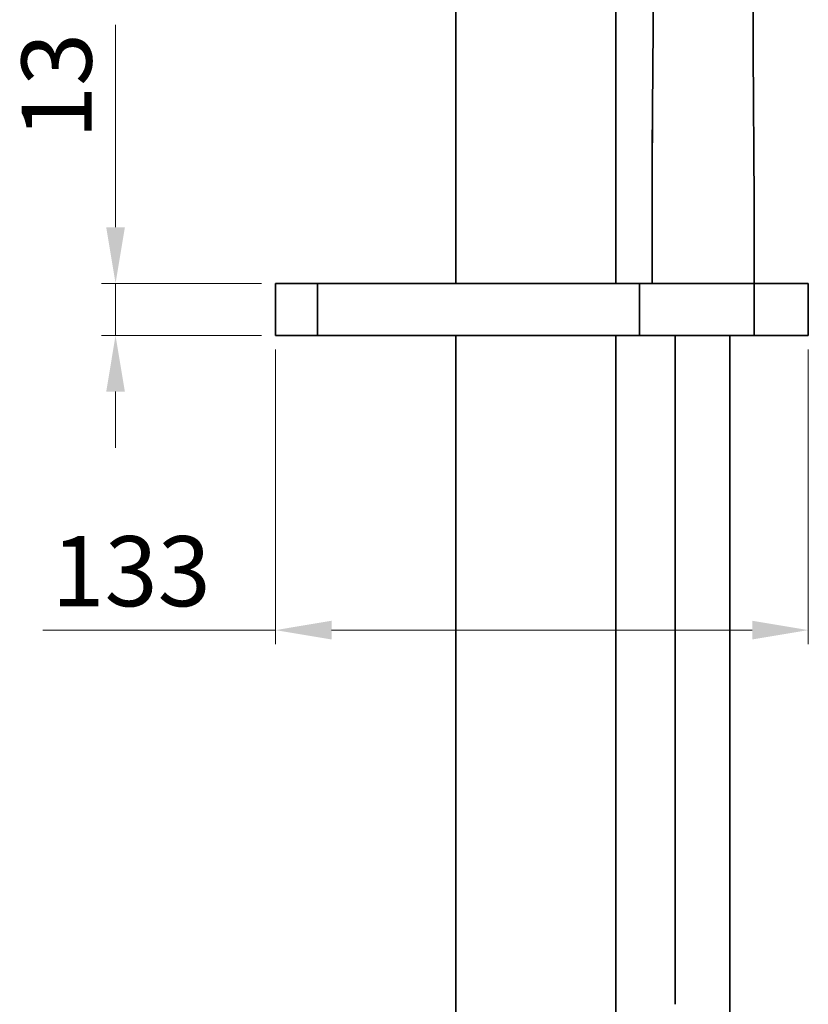
# Model space of a CAD drawing. Units: inches. Extents: x 7018 to 9054, y -1391 to 49.
# Drawn here: x 8532 to 8729, y -702 to -456 of the extents above; entities that cross this region are included whole.
import ezdxf

# ---------------------------------------------------------------- set-up
doc = ezdxf.new("R2010")
doc.units = ezdxf.units.IN
doc.header["$PDMODE"] = 3
doc.layers.get('0').update_dxf_attribs({"lineweight": 35})
doc.layers.add('dim', color=82, linetype='Continuous', lineweight=15)
doc.styles.add('Arial', font='arial.ttf')
doc.dimstyles.new('komodo 2.5', dxfattribs={"dimtxt": 2.5, "dimasz": 2.2, "dimexe": 0.66, "dimexo": 0.66, "dimgap": 0.66, "dimtad": 1, "dimdsep": 46, "dimtxsty": 'Arial', "dimcen": 0, "dimclrd": 256, "dimclre": 131, "dimclrt": 42, "dimazin": 2, "dimtfac": 1, "dimtmove": 0, "dimatfit": 3, "dimfxl": 1, "dimlwd": 5, "dimlwe": 5, "dimarcsym": 0})

# ---------------------------------------------------------------- blocks, each defined once
blk = doc.blocks.new('*D33')
at = {"layer": 'Defpoints', "color": 0}
for p in [(8595.59, -534.66), (8728.58, -534.66), (8595.59, -608.2)]:
    blk.add_point(p, dxfattribs=at)
at = {"layer": 'dim', "color": 131, "lineweight": 5}
for p, q in [((8595.59, -538.16), (8595.59, -611.7)), ((8728.58, -538.16), (8728.58, -611.7))]:
    blk.add_line(p, q, dxfattribs=at)
at = {"layer": 'dim', "lineweight": 5}
for p, q in [((8595.59, -608.2), (8537.57, -608.2)), ((8714.58, -608.2), (8609.59, -608.2))]:
    blk.add_line(p, q, dxfattribs=at)
at = {"layer": 'dim'}
for points in [[(8609.59, -605.86), (8609.59, -610.53), (8595.59, -608.2)], [(8714.58, -605.86), (8714.58, -610.53), (8728.58, -608.2)]]:
    blk.add_solid(points, dxfattribs=at)
at = {"layer": 'dim', "color": 42, "insert": (8559.58, -595.76), "char_height": 17.5, "attachment_point": 5, "style": 'Arial'}
blk.add_mtext('133', dxfattribs=at)
blk = doc.blocks.new('*D34')
at = {"layer": 'Defpoints', "color": 0}
for p in [(8595.59, -521.66), (8555.69, -534.66), (8595.59, -534.66)]:
    blk.add_point(p, dxfattribs=at)
at = {"layer": 'dim', "lineweight": 5}
for p, q in [((8555.69, -507.66), (8555.69, -457.15)), ((8555.69, -534.66), (8555.69, -521.66)), ((8555.69, -548.66), (8555.69, -562.66))]:
    blk.add_line(p, q, dxfattribs=at)
at = {"layer": 'dim', "color": 131, "lineweight": 5}
for p, q in [((8592.09, -521.66), (8552.19, -521.66)), ((8592.09, -534.66), (8552.19, -534.66))]:
    blk.add_line(p, q, dxfattribs=at)
at = {"layer": 'dim'}
for points in [[(8553.36, -507.66), (8558.02, -507.66), (8555.69, -521.66)], [(8553.36, -548.66), (8558.02, -548.66), (8555.69, -534.66)]]:
    blk.add_solid(points, dxfattribs=at)
at = {"layer": 'dim', "color": 42, "insert": (8543.25, -472.36), "char_height": 17.5, "attachment_point": 5, "rotation": 90, "style": 'Arial'}
blk.add_mtext('13', dxfattribs=at)

msp = doc.modelspace()

# ---------------------------------------------------------------- linework, layer by layer
for p, q in [((8640.576, -141.662), (8640.576, -521.662)), ((8680.576, -521.662), (8680.576, -428.725)), ((8689.891, -453.517), (8689.882, -457.899)), ((8714.786, -453.458), (8714.794, -457.734)), ((8689.614, -488.411), (8689.882, -457.899)), ((8714.794, -457.734), (8714.832, -464.478)), ((8714.828, -463.947), (8715.099, -501.013)), ((8689.654, -480.555), (8689.596, -492.709)), ((8689.579, -500.498), (8689.613, -488.411)), ((8689.58, -507.855), (8689.586, -496.284)), ((8715.041, -521.682), (8715.097, -499.499)), ((8715.097, -501.661), (8715.076, -515.384)), ((8689.577, -504.68), (8689.608, -516.804)), ((8689.636, -521.682), (8689.593, -513.331)), ((8715.041, -521.683), (8715.076, -515.312)), ((8728.576, -521.662), (8595.588, -521.662)), ((8595.588, -534.662), (8595.588, -521.662)), ((8606.076, -521.662), (8606.076, -534.662)), ((8686.424, -521.662), (8686.424, -534.662)), ((8689.636, -521.682), (8689.636, -521.683)), ((8689.636, -521.683), (8689.636, -521.684)), ((8715.041, -521.683), (8715.041, -521.682)), ((8715.041, -521.684), (8715.041, -521.683)), ((8715.041, -521.684), (8715.041, -521.684)), ((8715.076, -534.662), (8715.076, -521.662)), ((8728.576, -521.662), (8728.576, -534.662)), ((8728.576, -534.662), (8595.588, -534.662)), ((8640.576, -534.662), (8640.576, -901.662)), ((8680.576, -901.662), (8680.576, -534.662)), ((8695.338, -534.662), (8695.338, -701.592)), ((8709.018, -717.199), (8709.018, -534.662))]:
    msp.add_line(p, q)

# ---------------------------------------------------------------- dimensions: what is measured, and where the dimension line sits
at = {"layer": 'dim'}
for base, p1, angle, picture, middle in [((8555.69, -534.662), (8595.588, -521.662), 90, '*D34', (8555.69, -472.356)), ((8595.588, -608.198), (8728.576, -534.662), 180, '*D33', (8559.581, -608.198))]:
    dim = msp.add_linear_dim(base=base, p1=p1, p2=(8595.588, -534.662), angle=angle, dimstyle='komodo 2.5', override={"dimtxt": 17.5, "dimasz": 14, "dimexe": 3.49825, "dimexo": 3.49825, "dimgap": 3.49825, "dimdec": 0}, dxfattribs=at)
    dim.commit()
    dim.dimension.update_dxf_attribs({"geometry": picture, "text_midpoint": middle, "dimtype": 160})

doc.saveas('drawing.dxf')
